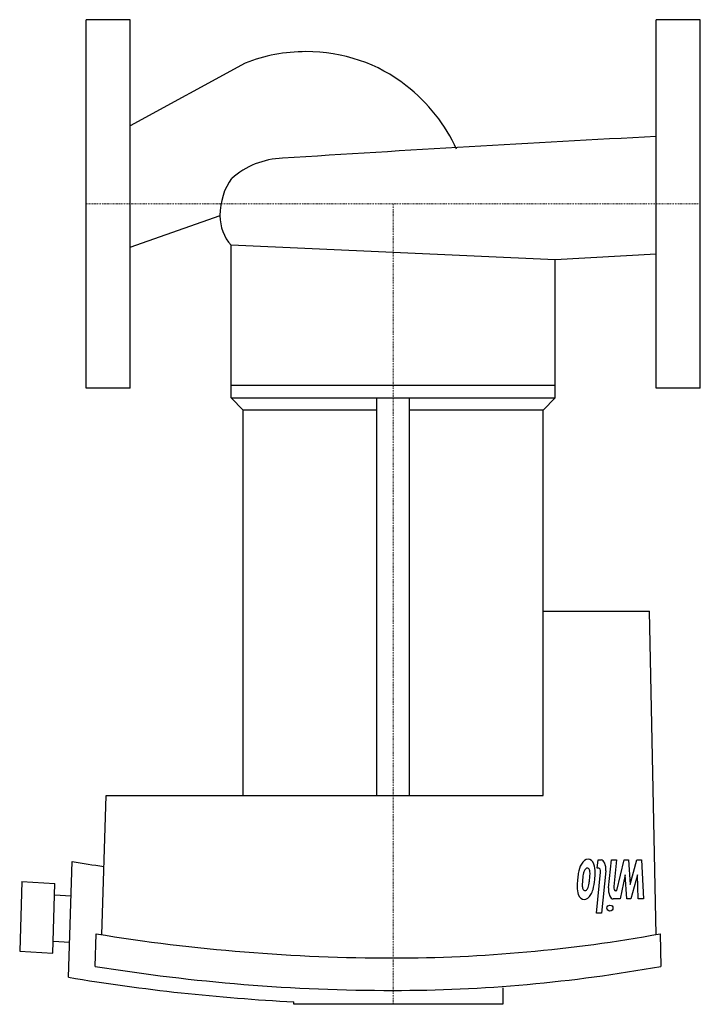
# Model space of a CAD drawing. Extents: x -27 to 250, y -326 to 75.
import ezdxf

# ---------------------------------------------------------------- set-up
doc = ezdxf.new("R2010")
doc.units = 0
doc.linetypes.add('DASHDOT', pattern=[1, 0.5, -0.25, 0, -0.25])
doc.layers.get('0').update_dxf_attribs({"color": 124})
doc.layers.add('CP_AXIS', color=143, linetype='DASHDOT', lineweight=18)
doc.layers.add('CP_DETAL', color=33, linetype='Continuous')

msp = doc.modelspace()

# ---------------------------------------------------------------- linework, layer by layer
for p, q in [((0, -75), (0, 75)), ((18, 75), (0, 75)), ((18, -75), (18, 75)), ((232, -75), (232, 75)), ((250, 75), (232, 75)), ((250, -75), (250, 75)), ((64.73, 57.34), (18, 31.76)), ((18, -17.63), (54.52, -4.8)), ((191, -22.85), (59, -16.81)), ((59, -79), (59, -16.81)), ((232, -20.53), (191, -22.85)), ((191, -79), (191, -22.85)), ((18, -75), (0, -75)), ((191, -74), (59, -74)), ((250, -75), (232, -75)), ((59, -79), (64, -84)), ((59, -79), (191, -79)), ((118.3, -241), (118.3, -79)), ((131.7, -241), (131.7, -79)), ((191, -79), (186, -84)), ((118.3, -84), (64, -84)), ((64, -241), (64, -84)), ((186, -84), (131.7, -84)), ((186, -241), (186, -84)), ((186, -165.84), (229.31, -165.84)), ((186, -241), (186, -165.84)), ((232.04, -297.67), (229.31, -165.84)), ((6.38, -297.67), (8.15, -241)), ((8.15, -241), (186, -241)), ((64, -241), (186, -241)), ((-7.09, -314.99), (-5.62, -267.81)), ((-26.12, -276.01), (-27, -304.32)), ((-26.12, -276.01), (-12.65, -276.84)), ((-13.53, -305.14), (-12.65, -276.84)), ((-6.07, -281.97), (-12.8, -281.56)), ((-6.65, -300.84), (-13.39, -300.43)), ((3.69, -310.54), (4.1, -297.3)), ((233.7, -297.3), (234, -310.54)), ((-27, -304.32), (-13.53, -305.14)), ((169.63, -319.25), (169.63, -326)), ((84.56, -326), (84.56, -324.97)), ((169.63, -326), (84.56, -326))]:
    msp.add_line(p, q)
for centre, major_axis, ratio, start_param, end_param in [((89.51, 8.4), (-60.77, 0), 0.881947, -1.570796, -1.150833), ((89.51, 8.4), (-60.77, 0), 0.881947, -2.304663, -1.570796), ((80.11, -1.93), (-75.77, 0), 0.881947, -2.771856, -2.293253), ((914.85, -14472.57), (0, 14517.89), 0.947592, 0.049657, 0.060722), ((81.19, -13.57), (-32.81, 0), 0.980085, -1.534448, -0.83911), ((70.89, -4.74), (0, 21.42), 0.764494, 0.789082, 1.573476), ((70.79, -4.8), (0, 17.43), 0.933461, 1.570428, 2.331271), ((125, 1235.86), (0, 1514.77), 0.713597, 3.020452, 3.032442), ((125, 1160.37), (0, 1467.48), 0.713597, 3.025884, 3.141593), ((125, 1160.37), (0, 1467.48), 0.641595, 3.141593, 3.257302), ((125, 1160.37), (0, 1480.7), 0.713597, 3.026528, 3.141593), ((125, 1160.37), (0, 1480.7), 0.641176, 3.141593, 3.256657), ((125, 1235.86), (0, 1561.86), 0.713597, 3.022793, 3.105303)]:
    msp.add_ellipse(centre, major_axis=major_axis, ratio=ratio, start_param=start_param, end_param=end_param)
at = {"layer": 'CP_AXIS'}
for p, q in [((0, 0), (250, 0)), ((125, 0), (125, -326))]:
    msp.add_line(p, q, dxfattribs=at)
at = {"layer": 'CP_DETAL'}
for p, q in [((208.04, -270.5), (208.38, -267.14)), ((208.38, -267.14), (209.59, -267.14)), ((212.67, -278.6), (213.81, -267.13)), ((213.81, -267.13), (215.87, -267.13)), ((215.87, -267.13), (214.79, -278.03)), ((215.99, -279.71), (218.96, -267.14)), ((218.96, -267.14), (220.76, -267.14)), ((220.76, -267.14), (221.48, -277.14)), ((221.48, -277.14), (224.22, -267.14)), ((224.22, -267.14), (226.02, -267.14)), ((226.02, -267.14), (226.89, -283.08)), ((207.71, -288.92), (209.39, -272.19)), ((208.67, -270.5), (208.04, -270.5)), ((211.51, -271.64), (209.77, -288.92)), ((219.43, -273.23), (217.37, -283.08)), ((220.14, -283.08), (219.43, -273.23)), ((224.42, -273.23), (221.75, -283.08)), ((224.76, -283.08), (224.42, -273.23)), ((215.51, -279.71), (215.99, -279.71)), ((217.37, -283.08), (214.6, -283.09)), ((221.75, -283.08), (220.14, -283.08)), ((226.89, -283.08), (224.76, -283.08)), ((209.77, -288.92), (207.71, -288.92))]:
    msp.add_line(p, q, dxfattribs=at)
msp.add_circle((213.23, -286.82), 1.22, dxfattribs=at)
for centre, major_axis, start_param, end_param in [((204.34, -275.07), (0, 8.12), -0.005694, 0.709284), ((204.57, -272.28), (0, 5.34), -0.888066, 0.07402), ((209.59, -270.92), (0, 3.78), 4.520475, 6.283185), ((204.28, -274.87), (0, 7.9), 0.715624, 1.292562), ((208.21, -277.19), (0, 11.99), 1.161172, 1.397368), ((204.19, -273.94), (0, 3.6), 0.717995, 1.131256), ((203.95, -273.47), (0, 2.93), 0.300846, 0.702989), ((204.27, -277.55), (0, 7.03), 0.073034, 0.213456), ((204.09, -272.53), (0, 2.01), -0.868231, 0.082654), ((203.83, -272.69), (0, 2.49), 4.591345, 5.334987), ((204.66, -271.88), (0, 4.95), 4.597947, 5.354499), ((197.42, -271.3), (0, 18.92), 4.508767, 4.651754), ((208.67, -271.92), (0, 1.42), 4.520475, 6.283185), ((208.16, -278.51), (0, 16.03), 1.357597, 1.549131), ((211.97, -279.53), (0, 23.42), 1.275196, 1.381612), ((209.82, -277.92), (0, 15.18), 1.385374, 1.544257), ((202.61, -275.81), (0, 4.28), 3.880259, 4.512454), ((193.94, -271.06), (0, 21.65), 4.450772, 4.523659), ((198.01, -272.23), (0, 13.73), 4.50035, 4.657089), ((199.88, -272.96), (0, 13.96), 4.243097, 4.556604), ((202.35, -278.4), (0, 4.83), 1.522233, 2.215131), ((203.18, -277.58), (0, 2.38), 1.544189, 2.197946), ((202.89, -277.87), (0, 1.76), 2.249588, 2.768489), ((203.05, -277.01), (0, 2.67), 2.781426, 3.163991), ((203.12, -276.75), (0, 2.93), 3.118806, 3.850139), ((202.97, -275.65), (0, 7.43), 3.848339, 4.203882), ((214.6, -279.31), (0, 3.78), 1.381363, 3.143507), ((215.51, -278.3), (0, 1.42), 1.381048, 3.142223), ((202.53, -277.78), (0, 5.49), 2.266529, 3.207701), ((202.77, -275.35), (0, 7.91), 3.129876, 3.86064)]:
    msp.add_ellipse(centre, major_axis=major_axis, ratio=0.518607, start_param=start_param, end_param=end_param, dxfattribs=at)

doc.saveas('drawing.dxf')
